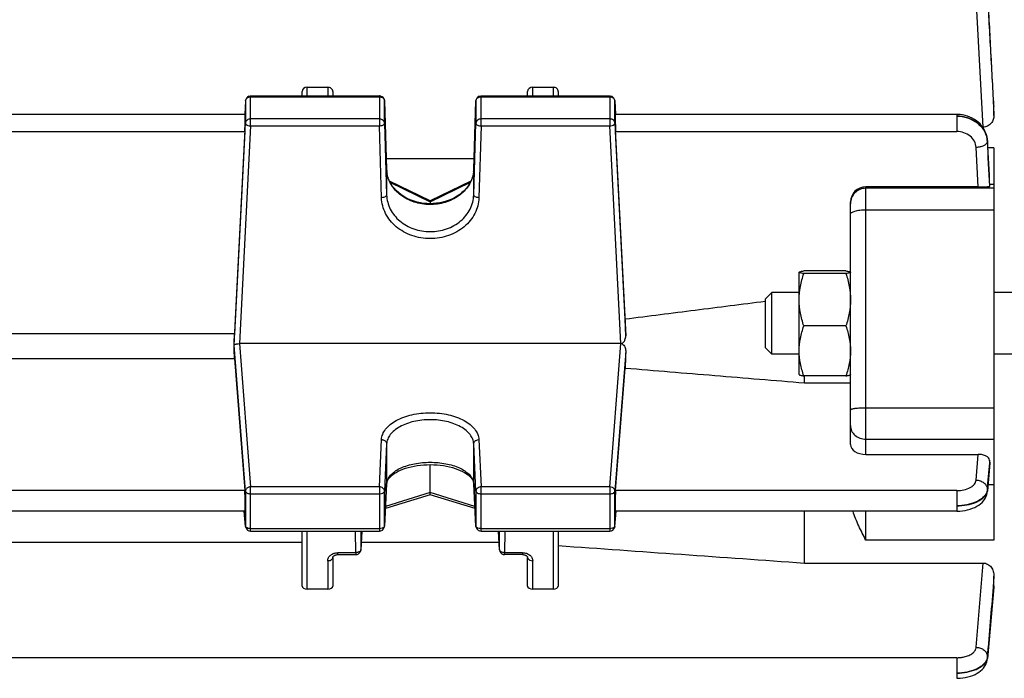
# Model space of a CAD drawing. Units: millimetres. Extents: x -1868 to 4078, y 148 to 3955.
# Drawn here: x 2284 to 2380, y 1175 to 1240 of the extents above; entities that cross this region are included whole.
import ezdxf

# ---------------------------------------------------------------- set-up
doc = ezdxf.new("R2010")
doc.units = ezdxf.units.MM
doc.header["$LTSCALE"] = 46.255
doc.header["$PDMODE"] = 3
doc.header["$PDSIZE"] = 0.3125
doc.layers.get('0').update_dxf_attribs({"linetype": 'CONTINUOUS'})
doc.layers.get('Defpoints').update_dxf_attribs({"linetype": 'CONTINUOUS'})
doc.layers.add('AM_5', color=3, linetype='CONTINUOUS', lineweight=25)
doc.styles.get("Standard").update_dxf_attribs({"font": 'txt', "width": 0.7})
doc.dimstyles.new('AM_DIN$0', dxfattribs={"dimtxt": 3.5, "dimasz": 2.5, "dimexe": 1, "dimexo": 1, "dimgap": 1.5, "dimtad": 1, "dimdsep": 46, "dimtxsty": 'STANDARD', "dimcen": 0, "dimclrd": 256, "dimclre": 256, "dimclrt": 2, "dimadec": 0, "dimazin": 2, "dimtp": 0.1, "dimtm": 0.1, "dimtfac": 0.71, "dimtdec": 3, "dimtmove": 0, "dimatfit": 3, "dimfxl": 1, "dimlwd": -1, "dimlwe": -1, "dimarcsym": 0})

# ---------------------------------------------------------------- blocks, each defined once
blk = doc.blocks.new('*D17')
at = {"layer": 'AM_5', "ltscale": 10, "transparency": 16777216}
for p, q in [((1361.225, 1535.246), (2522.16, 1535.246)), ((2521.16, 605.246), (2521.16, 1505.246)), ((1361.225, 575.246), (2522.16, 575.246))]:
    blk.add_line(p, q, dxfattribs=at)
for points in [[(2516.16, 1505.246), (2526.16, 1505.246), (2521.16, 1535.246)], [(2516.16, 605.246), (2526.16, 605.246), (2521.16, 575.246)]]:
    blk.add_solid(points, dxfattribs=at)
at = {"layer": 'Defpoints', "color": 0, "ltscale": 10, "transparency": 16777216}
for p in [(1360.225, 1535.246), (2521.16, 1535.246), (1360.225, 575.246)]:
    blk.add_point(p, dxfattribs=at)
at = {"layer": 'AM_5', "color": 2, "ltscale": 10, "transparency": 16777216, "insert": (2488.66, 1169.656), "char_height": 35, "attachment_point": 5, "rotation": 90}
blk.add_mtext('960', dxfattribs=at)
blk = doc.blocks.new('*D18')
at = {"layer": 'AM_5', "ltscale": 10, "transparency": 16777216}
for p, q in [((-329.493, 1686.218), (2631.798, 1686.218)), ((2630.798, 1656.218), (2630.798, 499.746)), ((-651.375, 469.746), (2631.798, 469.746))]:
    blk.add_line(p, q, dxfattribs=at)
for points in [[(2625.798, 1656.218), (2635.798, 1656.218), (2630.798, 1686.218)], [(2625.798, 499.746), (2635.798, 499.746), (2630.798, 469.746)]]:
    blk.add_solid(points, dxfattribs=at)
at = {"layer": 'Defpoints', "color": 0, "ltscale": 10, "transparency": 16777216}
for p in [(-330.493, 1686.218), (-652.375, 469.746), (2630.798, 469.746)]:
    blk.add_point(p, dxfattribs=at)
at = {"layer": 'AM_5', "color": 2, "ltscale": 10, "transparency": 16777216, "insert": (2598.298, 1077.982), "char_height": 35, "attachment_point": 5, "rotation": 90}
blk.add_mtext('1180', dxfattribs=at)

msp = doc.modelspace()

# ---------------------------------------------------------------- linework, layer by layer
at = {"color": 9, "linetype": 'Continuous'}
for p, q in [((2377.87, 1229.189), (2377.207, 1241.794)), ((2311.94, 1232.229), (2311.94, 1233.078)), ((2313.94, 1233.078), (2313.94, 1232.229)), ((2333.94, 1232.229), (2333.94, 1233.078)), ((2335.94, 1233.078), (2335.94, 1232.229)), ((2305.919, 1231.755), (2305.919, 1231.747)), ((2305.919, 1231.747), (2305.919, 1229.58)), ((2306.419, 1229.308), (2306.419, 1232.229)), ((2306.419, 1232.151), (2318.979, 1232.151)), ((2318.979, 1232.229), (2318.979, 1229.308)), ((2319.479, 1231.74), (2319.479, 1231.745)), ((2319.479, 1229.572), (2319.479, 1231.74)), ((2328.401, 1231.745), (2328.401, 1231.74)), ((2328.401, 1231.74), (2328.401, 1229.572)), ((2328.901, 1229.308), (2328.901, 1232.229)), ((2328.901, 1232.151), (2341.461, 1232.151)), ((2341.461, 1232.229), (2341.461, 1229.308)), ((2341.961, 1231.747), (2341.961, 1231.755)), ((2341.961, 1229.58), (2341.961, 1231.747)), ((2378.891, 1231.246), (2378.938, 1230.334)), ((2378.939, 1231.185), (2378.935, 1231.249)), ((2304.822, 1207.916), (2305.919, 1229.58)), ((2318.979, 1229.983), (2306.419, 1229.983)), ((2319.479, 1229.572), (2319.692, 1222.568)), ((2328.189, 1222.568), (2328.401, 1229.572)), ((2341.461, 1229.983), (2328.901, 1229.983)), ((2341.961, 1229.58), (2343.012, 1208.833)), ((2375.302, 1230.429), (2375.302, 1228.762)), ((2276.029, 1228.762), (2305.851, 1228.762)), ((2306.419, 1229.308), (2305.343, 1208.064)), ((2306.419, 1229.308), (2318.979, 1229.308)), ((2319.192, 1222.303), (2318.979, 1229.308)), ((2328.901, 1229.308), (2328.688, 1222.303)), ((2328.901, 1229.308), (2341.461, 1229.308)), ((2342.537, 1208.064), (2341.461, 1229.308)), ((2342.029, 1228.762), (2375.302, 1228.762)), ((2378.299, 1227.841), (2378.296, 1227.799)), ((2378.3, 1227.877), (2378.3, 1227.841)), ((2377.385, 1223.358), (2377.199, 1227.202)), ((2378.94, 1227.163), (2378.337, 1227.163)), ((2319.692, 1225.041), (2319.691, 1225.045)), ((2319.691, 1225.045), (2319.692, 1225.041)), ((2319.692, 1225.041), (2319.692, 1222.568)), ((2328.189, 1225.041), (2328.189, 1225.045)), ((2328.189, 1225.045), (2328.189, 1225.041)), ((2328.189, 1222.568), (2328.189, 1225.041)), ((2320.017, 1223.823), (2323.94, 1221.913)), ((2323.94, 1221.913), (2327.861, 1223.823)), ((2366.44, 1197.262), (2366.44, 1223.358)), ((2378.94, 1223.219), (2366.44, 1223.219)), ((2378.507, 1223.432), (2378.508, 1223.411)), ((2378.519, 1223.639), (2378.94, 1223.639)), ((2366.44, 1221.132), (2378.94, 1221.132)), ((2305.919, 1193.675), (2304.822, 1207.916)), ((2305.343, 1208.064), (2306.419, 1194.099)), ((2341.461, 1194.099), (2342.537, 1208.064)), ((2343.012, 1207.313), (2341.961, 1193.675)), ((2378.94, 1201.784), (2366.44, 1201.784)), ((2318.979, 1194.099), (2319.192, 1198.704)), ((2319.692, 1198.285), (2319.479, 1193.68)), ((2319.692, 1198.285), (2319.692, 1194.404)), ((2328.401, 1193.68), (2328.189, 1198.285)), ((2328.189, 1194.404), (2328.189, 1198.285)), ((2328.688, 1198.704), (2328.901, 1194.099)), ((2366.44, 1198.74), (2378.94, 1198.74)), ((2377.199, 1194.754), (2377.385, 1197.262)), ((2378.508, 1196.703), (2378.489, 1196.449)), ((2378.523, 1196.446), (2378.528, 1196.507)), ((2318.979, 1194.099), (2306.419, 1194.099)), ((2306.419, 1189.785), (2306.419, 1194.099)), ((2318.979, 1194.099), (2318.979, 1189.785)), ((2319.479, 1190.278), (2319.692, 1194.404)), ((2319.692, 1194.404), (2319.691, 1194.385)), ((2328.189, 1194.404), (2328.401, 1190.278)), ((2328.189, 1194.385), (2328.189, 1194.404)), ((2341.461, 1194.099), (2328.901, 1194.099)), ((2328.901, 1189.785), (2328.901, 1194.099)), ((2341.461, 1194.099), (2341.461, 1189.785)), ((2378.94, 1194.295), (2378.349, 1194.295)), ((2305.851, 1193.736), (2276.029, 1193.736)), ((2305.919, 1193.675), (2305.919, 1190.273)), ((2306.419, 1193.418), (2318.979, 1193.418)), ((2319.479, 1190.278), (2319.479, 1193.68)), ((2323.94, 1193.54), (2319.578, 1192.187)), ((2328.302, 1192.187), (2323.94, 1193.54)), ((2328.401, 1193.68), (2328.401, 1190.278)), ((2328.901, 1193.418), (2341.461, 1193.418)), ((2341.961, 1190.273), (2341.961, 1193.675)), ((2375.302, 1193.736), (2342.029, 1193.736)), ((2375.302, 1193.736), (2375.302, 1191.725)), ((2378.296, 1193.845), (2378.299, 1193.765)), ((2378.3, 1193.765), (2378.298, 1193.672)), ((2305.795, 1191.718), (2305.919, 1190.273)), ((2341.961, 1190.273), (2342.085, 1191.718)), ((2366.44, 1188.901), (2366.44, 1191.725)), ((2305.919, 1190.273), (2305.921, 1190.242)), ((2305.921, 1190.242), (2305.921, 1190.242)), ((2319.478, 1190.259), (2319.479, 1190.278)), ((2328.401, 1190.278), (2328.402, 1190.259)), ((2341.96, 1190.242), (2341.961, 1190.273)), ((2341.96, 1190.242), (2341.96, 1190.242)), ((2318.979, 1190.016), (2306.419, 1190.016)), ((2311.94, 1184.129), (2311.94, 1189.785)), ((2316.677, 1187.672), (2316.669, 1189.785)), ((2317.17, 1189.785), (2317.177, 1187.98)), ((2317.265, 1189.785), (2317.177, 1187.98)), ((2341.461, 1190.016), (2328.901, 1190.016)), ((2330.703, 1187.98), (2330.615, 1189.785)), ((2330.703, 1187.98), (2330.71, 1189.785)), ((2331.211, 1189.785), (2331.203, 1187.672)), ((2335.94, 1189.785), (2335.94, 1184.129)), ((2378.94, 1188.901), (2366.44, 1188.901)), ((2316.677, 1187.672), (2314.94, 1187.672)), ((2314.94, 1187.487), (2314.94, 1187.672)), ((2316.677, 1187.672), (2316.677, 1187.487)), ((2317.176, 1187.963), (2317.177, 1187.98)), ((2330.703, 1187.98), (2330.704, 1187.963)), ((2332.94, 1187.672), (2331.203, 1187.672)), ((2331.203, 1187.487), (2331.203, 1187.672)), ((2332.94, 1187.672), (2332.94, 1187.487)), ((2313.94, 1186.89), (2313.94, 1184.129)), ((2333.94, 1184.129), (2333.94, 1186.89)), ((2377.207, 1178.443), (2377.87, 1186.666)), ((2378.938, 1185.392), (2378.852, 1184.317)), ((2378.928, 1184.311), (2378.939, 1184.439)), ((2375.309, 1177.43), (2245.94, 1177.43)), ((2375.309, 1177.43), (2375.309, 1175.418)), ((2378.303, 1177.526), (2378.305, 1177.446)), ((2378.306, 1177.446), (2378.304, 1177.353))]:
    msp.add_line(p, q, dxfattribs=at)
at = {"color": 7, "linetype": 'Continuous'}
for p, q in [((2311.44, 1232.229), (2311.44, 1232.648)), ((2311.94, 1233.078), (2313.94, 1233.078)), ((2314.44, 1232.648), (2314.44, 1232.229)), ((2333.44, 1232.229), (2333.44, 1232.648)), ((2333.94, 1233.078), (2335.94, 1233.078)), ((2336.44, 1232.648), (2336.44, 1232.229)), ((2305.919, 1231.755), (2305.849, 1230.431)), ((2306.419, 1232.229), (2318.979, 1232.229)), ((2319.479, 1231.745), (2319.691, 1225.045)), ((2328.189, 1225.045), (2328.401, 1231.745)), ((2328.901, 1232.229), (2341.461, 1232.229)), ((2341.961, 1231.755), (2342.031, 1230.431)), ((2378.938, 1231.25), (2378.94, 1231.185)), ((2378.94, 1230.334), (2378.94, 1231.185)), ((2305.89, 1230.429), (2275.99, 1230.429)), ((2375.302, 1230.429), (2341.99, 1230.429)), ((2375.386, 1230.428), (2375.302, 1230.429)), ((2305.851, 1228.762), (2304.847, 1209.029)), ((2342.961, 1210.448), (2342.029, 1228.762)), ((2377.87, 1229.189), (2377.833, 1229.189)), ((2378.301, 1227.877), (2378.299, 1227.911)), ((2378.3, 1227.877), (2378.3, 1227.877)), ((2378.302, 1227.842), (2378.304, 1227.791)), ((2378.94, 1227.163), (2378.94, 1188.901)), ((2328.222, 1226.088), (2319.658, 1226.088)), ((2323.941, 1221.982), (2319.972, 1223.914)), ((2327.906, 1223.913), (2323.939, 1221.982)), ((2377.385, 1223.358), (2366.44, 1223.358)), ((2378.509, 1223.411), (2378.529, 1223.43)), ((2378.53, 1223.433), (2378.529, 1223.43)), ((2323.94, 1221.982), (2323.94, 1221.913)), ((2323.94, 1221.913), (2323.94, 1221.718)), ((2364.94, 1198.216), (2364.94, 1221.895)), ((2364.494, 1215.161), (2360.387, 1215.161)), ((2359.94, 1215.04), (2359.947, 1215.052)), ((2359.94, 1215.035), (2359.943, 1215.045)), ((2359.94, 1205.04), (2359.94, 1215.04)), ((2364.494, 1214.909), (2360.387, 1214.909)), ((2364.94, 1215.04), (2364.931, 1215.055)), ((2364.938, 1215.045), (2364.94, 1215.035)), ((2356.64, 1212.426), (2357.254, 1213.04)), ((2356.64, 1207.653), (2356.64, 1212.426)), ((2359.94, 1213.04), (2357.254, 1213.04)), ((2357.254, 1207.04), (2357.254, 1213.04)), ((2381.44, 1213.04), (2378.94, 1213.04)), ((2356.64, 1212.177), (2356.625, 1212.175)), ((2343.012, 1208.833), (2342.961, 1210.448)), ((2364.494, 1209.788), (2360.387, 1209.788)), ((2304.847, 1209.029), (2277.034, 1209.029)), ((2304.809, 1207.821), (2304.822, 1207.916)), ((2342.537, 1208.064), (2305.343, 1208.064)), ((2356.64, 1207.653), (2357.254, 1207.04)), ((2277.034, 1206.61), (2304.847, 1206.61)), ((2304.847, 1206.61), (2305.851, 1193.736)), ((2359.94, 1207.04), (2357.254, 1207.04)), ((2381.44, 1207.04), (2378.94, 1207.04)), ((2342.029, 1193.736), (2342.961, 1205.684)), ((2359.94, 1205.04), (2359.947, 1205.028)), ((2364.494, 1204.919), (2360.387, 1204.919)), ((2360.44, 1204.245), (2360.44, 1204.919)), ((2364.94, 1205.04), (2364.931, 1205.024)), ((2360.44, 1204.245), (2364.94, 1204.245)), ((2366.44, 1197.262), (2377.385, 1197.262)), ((2323.94, 1193.54), (2323.94, 1196.259)), ((2378.528, 1196.446), (2378.297, 1193.671)), ((2378.526, 1196.539), (2378.509, 1196.703)), ((2378.529, 1196.507), (2378.526, 1196.539)), ((2378.529, 1196.507), (2378.529, 1196.445)), ((2319.691, 1194.385), (2319.478, 1190.259)), ((2319.691, 1194.385), (2319.704, 1194.487)), ((2328.177, 1194.49), (2328.189, 1194.385)), ((2328.402, 1190.259), (2328.189, 1194.385)), ((2323.941, 1193.327), (2319.567, 1191.97)), ((2328.314, 1191.97), (2323.939, 1193.327)), ((2323.94, 1193.333), (2323.94, 1193.54)), ((2323.94, 1193.327), (2323.94, 1193.333)), ((2305.876, 1191.725), (2276.004, 1191.725)), ((2305.921, 1190.242), (2305.794, 1191.717)), ((2341.96, 1190.242), (2342.087, 1191.717)), ((2375.302, 1191.725), (2342.004, 1191.725)), ((2360.44, 1186.666), (2360.44, 1191.725)), ((2306.419, 1189.785), (2318.979, 1189.785)), ((2311.44, 1184.41), (2311.44, 1189.785)), ((2317.265, 1189.785), (2317.176, 1187.963)), ((2328.901, 1189.785), (2341.461, 1189.785)), ((2330.704, 1187.963), (2330.615, 1189.785)), ((2336.44, 1189.785), (2336.44, 1184.41)), ((2270.44, 1188.689), (2311.44, 1188.689)), ((2317.212, 1188.689), (2330.668, 1188.689)), ((2314.94, 1187.487), (2316.677, 1187.487)), ((2330.704, 1187.963), (2330.704, 1187.962)), ((2332.94, 1187.487), (2331.203, 1187.487)), ((2314.44, 1187.205), (2314.44, 1184.41)), ((2333.44, 1184.41), (2333.44, 1187.205)), ((2360.44, 1186.666), (2377.87, 1186.666)), ((2378.94, 1184.439), (2378.94, 1185.392)), ((2378.94, 1184.439), (2378.933, 1184.309)), ((2313.94, 1184.129), (2311.94, 1184.129)), ((2335.94, 1184.129), (2333.94, 1184.129)), ((2378.933, 1184.311), (2378.303, 1177.352))]:
    msp.add_line(p, q, dxfattribs=at)
for points in [[(2378.299, 1227.911), (2378.275, 1228.121), (2378.232, 1228.331), (2378.171, 1228.538), (2378.09, 1228.742), (2377.991, 1228.942), (2377.873, 1229.135), (2377.737, 1229.32), (2377.583, 1229.495), (2377.412, 1229.658), (2377.224, 1229.808), (2377.023, 1229.944), (2376.808, 1230.064), (2376.584, 1230.169), (2376.352, 1230.256), (2376.113, 1230.326), (2375.871, 1230.378), (2375.628, 1230.412), (2375.386, 1230.428)], [(2319.994, 1223.865), (2319.888, 1224.104), (2319.804, 1224.349), (2319.743, 1224.599), (2319.705, 1224.851), (2319.691, 1225.045)], [(2328.189, 1225.045), (2328.175, 1224.845), (2328.136, 1224.592), (2328.073, 1224.342), (2327.988, 1224.097)], [(2327.988, 1224.097), (2327.881, 1223.858), (2327.752, 1223.626), (2327.602, 1223.403), (2327.433, 1223.189), (2327.245, 1222.986), (2327.039, 1222.795), (2326.816, 1222.617), (2326.578, 1222.453), (2326.324, 1222.305), (2326.057, 1222.172), (2325.777, 1222.055), (2325.486, 1221.955), (2325.185, 1221.871), (2324.876, 1221.805), (2324.562, 1221.757), (2324.245, 1221.728), (2323.927, 1221.718), (2323.61, 1221.726), (2323.296, 1221.753), (2322.987, 1221.8), (2322.683, 1221.866), (2322.387, 1221.95), (2322.099, 1222.052), (2321.821, 1222.171), (2321.555, 1222.305), (2321.301, 1222.456), (2321.062, 1222.621), (2320.838, 1222.799), (2320.631, 1222.991), (2320.442, 1223.195), (2320.272, 1223.409), (2320.122, 1223.633), (2319.994, 1223.865)], [(2319.704, 1194.487), (2319.741, 1194.615), (2319.801, 1194.744), (2319.884, 1194.875), (2319.991, 1195.006), (2320.119, 1195.136), (2320.267, 1195.263), (2320.433, 1195.386), (2320.618, 1195.502), (2320.82, 1195.613), (2321.039, 1195.717), (2321.275, 1195.814), (2321.528, 1195.902), (2321.796, 1195.982), (2322.079, 1196.053), (2322.373, 1196.114), (2322.679, 1196.165), (2322.994, 1196.206), (2323.314, 1196.235), (2323.638, 1196.254), (2323.962, 1196.26), (2324.285, 1196.255), (2324.604, 1196.237), (2324.918, 1196.208), (2325.226, 1196.167), (2325.527, 1196.115), (2325.819, 1196.051), (2326.102, 1195.978), (2326.372, 1195.894), (2326.628, 1195.803), (2326.867, 1195.703), (2327.089, 1195.598), (2327.292, 1195.487), (2327.475, 1195.372), (2327.64, 1195.252), (2327.783, 1195.129), (2327.905, 1195.004), (2328.006, 1194.877), (2328.084, 1194.749), (2328.141, 1194.621), (2328.177, 1194.49)], [(2375.302, 1191.727), (2375.384, 1191.727), (2375.622, 1191.738), (2375.869, 1191.762), (2376.118, 1191.8), (2376.366, 1191.852), (2376.61, 1191.919), (2376.844, 1192), (2377.067, 1192.095), (2377.276, 1192.204), (2377.465, 1192.324), (2377.631, 1192.451), (2377.776, 1192.585), (2377.902, 1192.725), (2378.011, 1192.871), (2378.102, 1193.022), (2378.177, 1193.179), (2378.235, 1193.34), (2378.276, 1193.506), (2378.298, 1193.671)], [(2314.44, 1187.205), (2314.441, 1187.222), (2314.446, 1187.241), (2314.454, 1187.261), (2314.466, 1187.284), (2314.483, 1187.308), (2314.505, 1187.333), (2314.533, 1187.358), (2314.566, 1187.382), (2314.603, 1187.404), (2314.646, 1187.425), (2314.694, 1187.445), (2314.747, 1187.461), (2314.802, 1187.474), (2314.86, 1187.483), (2314.917, 1187.487), (2314.94, 1187.487)], [(2332.94, 1187.487), (2332.957, 1187.487), (2333.012, 1187.484), (2333.065, 1187.477), (2333.118, 1187.466), (2333.168, 1187.452), (2333.216, 1187.434), (2333.261, 1187.414), (2333.301, 1187.391), (2333.337, 1187.366), (2333.367, 1187.34), (2333.391, 1187.314), (2333.411, 1187.288), (2333.424, 1187.264), (2333.433, 1187.243), (2333.438, 1187.225), (2333.44, 1187.208), (2333.44, 1187.205)], [(2375.309, 1175.42), (2375.394, 1175.421), (2375.635, 1175.431), (2375.885, 1175.455), (2376.138, 1175.494), (2376.389, 1175.547), (2376.634, 1175.615), (2376.869, 1175.698), (2377.09, 1175.796), (2377.293, 1175.905), (2377.477, 1176.024), (2377.639, 1176.149), (2377.781, 1176.28), (2377.905, 1176.418), (2378.013, 1176.561), (2378.105, 1176.711), (2378.18, 1176.866), (2378.239, 1177.026), (2378.281, 1177.191), (2378.304, 1177.352)]]:
    msp.add_lwpolyline(points, dxfattribs=at)
for centre, radius, start, end in [((2306.419, 1231.729), 0.5, 111.57025, 176.96732), ((2318.979, 1231.729), 0.5, 82.4547, 89.98508), ((2318.979, 1231.727), 0.502, 67.73329, 82.43896), ((2318.979, 1231.729), 0.5, 16.65986, 67.69456), ((2318.977, 1231.729), 0.502, 1.8554, 16.62133), ((2328.901, 1231.729), 0.5, 111.87494, 178.17918), ((2341.461, 1231.729), 0.5, 3.03244, 67.99537), ((2304.869, 1207.91), 0.0469, 163.46366, 171.82211), ((2342.538, 1206.465), 1.599, 89.12083, 90.01696), ((2306.42, 1190.285), 0.501, 184.90748, 190.76739), ((2306.42, 1190.285), 0.501, 190.76063, 197.87011), ((2306.419, 1190.285), 0.5, 197.89169, 269.99772), ((2318.979, 1190.285), 0.5, 270.00226, 342.55267), ((2318.978, 1190.285), 0.501, 342.57696, 349.8736), ((2318.979, 1190.285), 0.5, 349.86376, 357.0367), ((2328.902, 1190.285), 0.5, 182.96172, 189.91442), ((2328.903, 1190.285), 0.502, 189.93091, 204.34799), ((2341.461, 1190.285), 0.5, 270.00219, 341.787), ((2341.459, 1190.285), 0.502, 341.82223, 355.07534), ((2328.901, 1190.285), 0.5, 204.38394, 269.99825), ((2316.677, 1187.987), 0.5, 270.00163, 335.57624), ((2331.204, 1187.987), 0.501, 182.80324, 189.43011), ((2331.205, 1187.987), 0.502, 189.44737, 203.8629), ((2331.203, 1187.987), 0.5, 203.89892, 269.99807)]:
    msp.add_arc(centre, radius, start, end, dxfattribs=at)
at = {"color": 9, "linetype": 'Continuous'}
for centre, radius, start, end in [((2318.979, 1231.559), 0.592, 83.76339, 89.99201), ((2341.461, 1231.559), 0.592, 83.83612, 89.99305), ((2376.102, 1227.682), 2.197, 5.06765, 8.35225), ((2376.255, 1227.735), 2.049, 3.96411, 8.78893), ((2376.119, 1227.683), 2.179, 2.81496, 5.06603), ((2376.297, 1227.738), 2.006, 2.9532, 3.94959), ((2322.555, 1225.132), 2.865, 181.82409, 182.24377), ((2322.573, 1225.133), 2.883, 182.24753, 186.12913), ((2322.602, 1225.136), 2.912, 186.13102, 190.66327), ((2325.307, 1225.133), 2.883, 353.84039, 357.66628), ((2325.324, 1225.132), 2.866, 357.66988, 358.17589), ((2366.438, 1221.72), 1.498, 134.96695, 179.99125), ((2366.44, 1221.718), 1.501, 89.99548, 134.96595), ((2320.795, 1194.345), 1.105, 168.37819, 176.98438), ((2327.085, 1194.345), 1.105, 3.01644, 11.6851), ((2377.488, 1193.832), 0.815, 348.77223, 355.26524), ((2328.547, 1190.285), 0.146, 182.81957, 190.06065), ((2330.902, 1187.988), 0.199, 182.37896, 187.32147), ((2377.515, 1177.517), 0.796, 348.22464, 354.82592)]:
    msp.add_arc(centre, radius, start, end, dxfattribs=at)
at = {"color": 7, "linetype": 'Continuous'}
for centre, major_axis, ratio, start_param, end_param in [((2311.94, 1232.648), (0.5, 0), 0.860442, 7.853982, 9.424778), ((2313.94, 1232.648), (0.5, 0), 0.860442, 6.283185, 7.853982), ((2333.94, 1232.648), (0.5, 0), 0.860442, 7.853982, 9.424778), ((2335.94, 1232.648), (0.5, 0), 0.860442, 6.283185, 7.853982), ((2305.85, 1229.329), (0.041, 1.1), 0.023427, -2.110985, 0.001023), ((2342.03, 1229.329), (-0.041, 1.1), 0.023427, -0.000814, 2.110985), ((2366.44, 1221.895), (1.5, 0), 0.975365, 7.853982, 9.424778), ((2301.945, 1187.746), (3.417, 92.75), 0.023427, -1.351767, -1.338409), ((2301.945, 1187.746), (-2.179, 92.75), 0.036803, -1.366853, -1.353495), ((2345.954, 1187.979), (2.213, 94.227), 0.036803, 1.365001, 1.382635), ((2366.44, 1198.216), (1.5, 0), 0.636302, 3.141593, 4.712389), ((2305.85, 1192.825), (-0.026, 1.1), 0.036803, -3.142379, -0.594276), ((2342.03, 1192.825), (0.026, 1.1), 0.036803, 6.877462, 9.425564), ((2311.94, 1184.41), (0.5, 0), 0.561329, 3.141593, 4.712389), ((2313.94, 1184.41), (0.5, 0), 0.561329, 4.712389, 6.283185), ((2333.94, 1184.41), (0.5, 0), 0.561329, 3.141593, 4.712389), ((2335.94, 1184.41), (0.5, 0), 0.561329, 4.712389, 6.283185)]:
    msp.add_ellipse(centre, major_axis=major_axis, ratio=ratio, start_param=start_param, end_param=end_param, dxfattribs=at)
at = {"color": 9, "linetype": 'Continuous'}
for points, knots in [([(2378.304, 1242.389), (2378.403, 1240.532), (2378.596, 1236.818), (2378.793, 1233.103), (2378.891, 1231.246)], [0, 0, 0, 0, 0.5, 1, 1, 1, 1]), ([(2378.935, 1231.249), (2378.831, 1233.114), (2378.62, 1236.844), (2378.412, 1240.575), (2378.306, 1242.44)], [0, 0, 0, 0, 0.500004, 1, 1, 1, 1]), ([(2305.919, 1231.747), (2305.923, 1231.828), (2305.996, 1231.997), (2306.148, 1232.092), (2306.232, 1232.12)], [0, 0, 0, 0, 0.477336, 1, 1, 1, 1]), ([(2319.167, 1232.12), (2319.182, 1232.115), (2319.239, 1232.092), (2319.293, 1232.06), (2319.328, 1232.031)], [0, 0, 0, 0, 0.255501, 1, 1, 1, 1]), ([(2319.328, 1232.031), (2319.372, 1231.995), (2319.447, 1231.907), (2319.477, 1231.795), (2319.479, 1231.74)], [0, 0, 0, 0, 0.513059, 1, 1, 1, 1]), ([(2328.401, 1231.74), (2328.404, 1231.822), (2328.474, 1231.994), (2328.628, 1232.091), (2328.713, 1232.12)], [0, 0, 0, 0, 0.477223, 1, 1, 1, 1]), ([(2341.648, 1232.12), (2341.732, 1232.092), (2341.885, 1231.997), (2341.957, 1231.828), (2341.961, 1231.747)], [0, 0, 0, 0, 0.522664, 1, 1, 1, 1]), ([(2306.419, 1229.983), (2306.297, 1229.983), (2306.109, 1229.924), (2305.954, 1229.744), (2305.922, 1229.634), (2305.919, 1229.58)], [0, 0, 0, 0, 0.523478, 0.768004, 1, 1, 1, 1]), ([(2305.919, 1229.58), (2305.919, 1229.55), (2305.945, 1229.483), (2305.998, 1229.438), (2306.029, 1229.417)], [0, 0, 0, 0, 0.443593, 1, 1, 1, 1]), ([(2319.328, 1229.863), (2319.305, 1229.883), (2319.201, 1229.952), (2319.073, 1229.983), (2318.979, 1229.983)], [0, 0, 0, 0, 0.243332, 1, 1, 1, 1]), ([(2318.979, 1229.308), (2319.043, 1229.309), (2319.165, 1229.323), (2319.325, 1229.378), (2319.441, 1229.458), (2319.479, 1229.537), (2319.479, 1229.572)], [0, 0, 0, 0, 0.317034, 0.60069, 0.827045, 1, 1, 1, 1]), ([(2319.479, 1229.572), (2319.477, 1229.627), (2319.447, 1229.739), (2319.372, 1229.827), (2319.328, 1229.863)], [0, 0, 0, 0, 0.486941, 1, 1, 1, 1]), ([(2328.901, 1229.983), (2328.778, 1229.983), (2328.588, 1229.923), (2328.434, 1229.739), (2328.403, 1229.627), (2328.401, 1229.572)], [0, 0, 0, 0, 0.523655, 0.76803, 1, 1, 1, 1]), ([(2328.401, 1229.572), (2328.401, 1229.537), (2328.439, 1229.458), (2328.507, 1229.411), (2328.548, 1229.39)], [0, 0, 0, 0, 0.433089, 1, 1, 1, 1]), ([(2341.961, 1229.58), (2341.958, 1229.634), (2341.926, 1229.744), (2341.771, 1229.924), (2341.583, 1229.983), (2341.461, 1229.983)], [0, 0, 0, 0, 0.231996, 0.476522, 1, 1, 1, 1]), ([(2341.851, 1229.417), (2341.882, 1229.438), (2341.935, 1229.483), (2341.961, 1229.55), (2341.961, 1229.58)], [0, 0, 0, 0, 0.556407, 1, 1, 1, 1]), ([(2378.28, 1228.048), (2378.233, 1228.351), (2378.056, 1228.802), (2377.666, 1229.304), (2377.156, 1229.748), (2376.363, 1230.138), (2375.658, 1230.254), (2375.302, 1230.257)], [0, 0, 0, 0, 0.229674, 0.349961, 0.47416, 0.733025, 1, 1, 1, 1]), ([(2375.302, 1230.255), (2375.66, 1230.253), (2376.369, 1230.14), (2377.305, 1229.663), (2377.996, 1228.928), (2378.23, 1228.309), (2378.275, 1228.001)], [0, 0, 0, 0, 0.266121, 0.523901, 0.768091, 1, 1, 1, 1]), ([(2306.066, 1229.395), (2306.09, 1229.382), (2306.202, 1229.332), (2306.325, 1229.311), (2306.419, 1229.308)], [0, 0, 0, 0, 0.227343, 1, 1, 1, 1]), ([(2328.548, 1229.39), (2328.572, 1229.377), (2328.684, 1229.329), (2328.807, 1229.31), (2328.901, 1229.308)], [0, 0, 0, 0, 0.226799, 1, 1, 1, 1]), ([(2341.461, 1229.308), (2341.494, 1229.309), (2341.615, 1229.32), (2341.736, 1229.352), (2341.814, 1229.395)], [0, 0, 0, 0, 0.267512, 1, 1, 1, 1]), ([(2377.199, 1227.202), (2377.189, 1227.41), (2377.069, 1227.836), (2376.632, 1228.35), (2376.015, 1228.686), (2375.541, 1228.762), (2375.302, 1228.762)], [0, 0, 0, 0, 0.232134, 0.475495, 0.73305, 1, 1, 1, 1]), ([(2378.288, 1227.73), (2378.243, 1227.564), (2377.97, 1227.365), (2377.578, 1227.241), (2377.329, 1227.207), (2377.199, 1227.202)], [0, 0, 0, 0, 0.409471, 0.69195, 1, 1, 1, 1]), ([(2328.173, 1224.823), (2328.151, 1224.612), (2328.057, 1224.189), (2327.685, 1223.382), (2326.885, 1222.505), (2325.58, 1221.826), (2324.079, 1221.563), (2322.561, 1221.747), (2321.208, 1222.355), (2320.343, 1223.184), (2319.907, 1223.969), (2319.78, 1224.387), (2319.74, 1224.597)], [0, 0, 0, 0, 0.056378, 0.113961, 0.234362, 0.363239, 0.497828, 0.632928, 0.763134, 0.885091, 0.943275, 1, 1, 1, 1]), ([(2319.545, 1222.385), (2319.494, 1222.359), (2319.377, 1222.32), (2319.256, 1222.305), (2319.192, 1222.303)], [0, 0, 0, 0, 0.472288, 1, 1, 1, 1]), ([(2328.688, 1222.303), (2328.68, 1222.04), (2328.604, 1221.509), (2328.315, 1220.751), (2327.863, 1220.056), (2327.059, 1219.241), (2325.742, 1218.512), (2323.94, 1218.215), (2322.138, 1218.512), (2320.821, 1219.241), (2320.017, 1220.056), (2319.565, 1220.751), (2319.276, 1221.509), (2319.2, 1222.04), (2319.192, 1222.303)], [0, 0, 0, 0, 0.057969, 0.116742, 0.17689, 0.238745, 0.36706, 0.5, 0.632942, 0.761255, 0.823109, 0.883257, 0.942031, 1, 1, 1, 1]), ([(2319.692, 1222.568), (2319.692, 1222.551), (2319.674, 1222.47), (2319.601, 1222.415), (2319.545, 1222.385)], [0, 0, 0, 0, 0.209971, 1, 1, 1, 1]), ([(2319.692, 1222.568), (2319.699, 1222.332), (2319.767, 1221.855), (2320.114, 1220.941), (2320.934, 1219.938), (2322.327, 1219.168), (2323.94, 1218.9), (2325.553, 1219.168), (2326.946, 1219.938), (2327.766, 1220.941), (2328.113, 1221.855), (2328.181, 1222.332), (2328.189, 1222.568)], [0, 0, 0, 0, 0.058117, 0.117025, 0.238611, 0.367024, 0.500002, 0.632978, 0.76139, 0.882974, 0.941883, 1, 1, 1, 1]), ([(2328.335, 1222.385), (2328.314, 1222.397), (2328.247, 1222.438), (2328.189, 1222.513), (2328.189, 1222.568)], [0, 0, 0, 0, 0.306853, 1, 1, 1, 1]), ([(2328.688, 1222.303), (2328.624, 1222.305), (2328.503, 1222.32), (2328.386, 1222.359), (2328.335, 1222.385)], [0, 0, 0, 0, 0.527712, 1, 1, 1, 1]), ([(2364.94, 1220.677), (2364.94, 1220.708), (2364.967, 1220.779), (2365.062, 1220.863), (2365.203, 1220.939), (2365.39, 1221.006), (2365.615, 1221.061), (2365.969, 1221.117), (2366.248, 1221.132), (2366.44, 1221.132)], [0, 0, 0, 0, 0.056781, 0.130201, 0.22712, 0.348055, 0.490498, 0.650265, 1, 1, 1, 1]), ([(2366.44, 1201.784), (2366.249, 1201.784), (2365.894, 1201.775), (2365.478, 1201.744), (2365.208, 1201.704), (2365.083, 1201.676), (2365.008, 1201.65), (2364.967, 1201.631), (2364.94, 1201.607), (2364.94, 1201.591)], [0, 0, 0, 0, 0.373945, 0.692003, 0.814959, 0.90778, 0.942042, 0.968246, 1, 1, 1, 1]), ([(2319.192, 1198.704), (2319.2, 1198.879), (2319.282, 1199.243), (2319.582, 1199.745), (2320.04, 1200.199), (2320.873, 1200.745), (2322.195, 1201.205), (2323.94, 1201.389), (2325.685, 1201.205), (2327.007, 1200.745), (2327.841, 1200.199), (2328.298, 1199.745), (2328.598, 1199.243), (2328.68, 1198.879), (2328.688, 1198.704)], [0, 0, 0, 0, 0.044878, 0.093356, 0.147501, 0.20811, 0.346676, 0.500001, 0.653326, 0.79189, 0.852499, 0.906644, 0.955122, 1, 1, 1, 1]), ([(2328.189, 1198.285), (2328.181, 1198.442), (2328.108, 1198.77), (2327.84, 1199.222), (2327.43, 1199.63), (2326.685, 1200.122), (2325.502, 1200.536), (2323.94, 1200.702), (2322.378, 1200.536), (2321.195, 1200.122), (2320.45, 1199.63), (2320.04, 1199.222), (2319.772, 1198.77), (2319.699, 1198.442), (2319.692, 1198.285)], [0, 0, 0, 0, 0.045057, 0.093667, 0.147882, 0.208498, 0.346924, 0.500002, 0.653079, 0.791503, 0.852118, 0.906332, 0.954943, 1, 1, 1, 1]), ([(2364.94, 1200.071), (2364.94, 1199.897), (2365.022, 1199.539), (2365.245, 1199.249), (2365.379, 1199.13)], [0, 0, 0, 0, 0.491237, 1, 1, 1, 1]), ([(2365.379, 1199.13), (2365.521, 1199.005), (2365.86, 1198.806), (2366.246, 1198.74), (2366.44, 1198.74)], [0, 0, 0, 0, 0.492499, 1, 1, 1, 1]), ([(2319.192, 1198.704), (2319.224, 1198.703), (2319.35, 1198.691), (2319.473, 1198.638), (2319.545, 1198.578)], [0, 0, 0, 0, 0.258318, 1, 1, 1, 1]), ([(2319.545, 1198.578), (2319.589, 1198.541), (2319.662, 1198.452), (2319.692, 1198.339), (2319.692, 1198.285)], [0, 0, 0, 0, 0.515209, 1, 1, 1, 1]), ([(2328.189, 1198.285), (2328.189, 1198.339), (2328.218, 1198.452), (2328.291, 1198.541), (2328.335, 1198.578)], [0, 0, 0, 0, 0.484791, 1, 1, 1, 1]), ([(2328.335, 1198.578), (2328.359, 1198.597), (2328.464, 1198.669), (2328.593, 1198.702), (2328.688, 1198.704)], [0, 0, 0, 0, 0.242366, 1, 1, 1, 1]), ([(2319.713, 1194.568), (2319.74, 1194.703), (2319.853, 1194.98), (2320.154, 1195.347), (2320.576, 1195.677), (2321.318, 1196.074), (2322.455, 1196.404), (2323.939, 1196.537), (2325.423, 1196.405), (2326.56, 1196.075), (2327.303, 1195.678), (2327.725, 1195.348), (2328.026, 1194.981), (2328.139, 1194.704), (2328.167, 1194.569)], [0, 0, 0, 0, 0.041979, 0.089112, 0.14303, 0.204084, 0.344494, 0.499942, 0.6554, 0.795841, 0.856916, 0.910857, 0.958009, 1, 1, 1, 1]), ([(2306.066, 1193.97), (2306.022, 1193.932), (2305.948, 1193.843), (2305.919, 1193.73), (2305.919, 1193.675)], [0, 0, 0, 0, 0.51632, 1, 1, 1, 1]), ([(2306.419, 1194.099), (2306.386, 1194.098), (2306.26, 1194.085), (2306.137, 1194.031), (2306.066, 1193.97)], [0, 0, 0, 0, 0.257708, 1, 1, 1, 1]), ([(2319.479, 1193.68), (2319.479, 1193.734), (2319.45, 1193.848), (2319.336, 1193.985), (2319.171, 1194.076), (2319.044, 1194.098), (2318.979, 1194.099)], [0, 0, 0, 0, 0.227122, 0.468958, 0.728881, 1, 1, 1, 1]), ([(2328.548, 1193.973), (2328.504, 1193.936), (2328.43, 1193.848), (2328.401, 1193.734), (2328.401, 1193.68)], [0, 0, 0, 0, 0.515726, 1, 1, 1, 1]), ([(2328.901, 1194.099), (2328.869, 1194.099), (2328.743, 1194.087), (2328.62, 1194.034), (2328.548, 1193.973)], [0, 0, 0, 0, 0.258265, 1, 1, 1, 1]), ([(2341.814, 1193.97), (2341.791, 1193.99), (2341.687, 1194.063), (2341.557, 1194.097), (2341.461, 1194.099)], [0, 0, 0, 0, 0.243112, 1, 1, 1, 1]), ([(2341.961, 1193.675), (2341.961, 1193.73), (2341.932, 1193.843), (2341.859, 1193.932), (2341.814, 1193.97)], [0, 0, 0, 0, 0.48368, 1, 1, 1, 1]), ([(2375.302, 1193.736), (2375.539, 1193.737), (2375.993, 1193.783), (2376.517, 1193.961), (2376.85, 1194.173), (2377.034, 1194.348), (2377.158, 1194.543), (2377.194, 1194.685), (2377.199, 1194.754)], [0, 0, 0, 0, 0.30684, 0.584363, 0.705788, 0.814174, 0.910934, 1, 1, 1, 1]), ([(2377.199, 1194.754), (2377.339, 1194.751), (2377.614, 1194.698), (2377.972, 1194.504), (2378.224, 1194.208), (2378.293, 1193.964), (2378.298, 1193.845)], [0, 0, 0, 0, 0.269383, 0.529166, 0.771719, 1, 1, 1, 1]), ([(2305.919, 1193.675), (2305.922, 1193.639), (2305.962, 1193.561), (2306.079, 1193.482), (2306.237, 1193.43), (2306.356, 1193.418), (2306.419, 1193.418)], [0, 0, 0, 0, 0.180206, 0.408769, 0.688979, 1, 1, 1, 1]), ([(2318.979, 1193.418), (2319.011, 1193.418), (2319.13, 1193.425), (2319.25, 1193.454), (2319.328, 1193.495)], [0, 0, 0, 0, 0.267632, 1, 1, 1, 1]), ([(2319.328, 1193.495), (2319.369, 1193.516), (2319.439, 1193.564), (2319.477, 1193.644), (2319.479, 1193.68)], [0, 0, 0, 0, 0.55928, 1, 1, 1, 1]), ([(2328.401, 1193.68), (2328.403, 1193.644), (2328.442, 1193.564), (2328.559, 1193.483), (2328.718, 1193.43), (2328.838, 1193.418), (2328.901, 1193.418)], [0, 0, 0, 0, 0.179564, 0.407393, 0.687901, 1, 1, 1, 1]), ([(2341.461, 1193.418), (2341.524, 1193.418), (2341.643, 1193.43), (2341.801, 1193.482), (2341.918, 1193.561), (2341.958, 1193.639), (2341.961, 1193.675)], [0, 0, 0, 0, 0.311021, 0.591231, 0.819794, 1, 1, 1, 1]), ([(2378.234, 1193.573), (2378.157, 1193.372), (2377.937, 1193.091), (2377.551, 1192.804), (2377.041, 1192.533), (2376.284, 1192.303), (2375.637, 1192.238), (2375.302, 1192.235)], [0, 0, 0, 0, 0.190807, 0.303058, 0.426636, 0.701982, 1, 1, 1, 1]), ([(2375.302, 1192.234), (2375.636, 1192.237), (2376.28, 1192.302), (2377.155, 1192.554), (2377.844, 1192.936), (2378.158, 1193.313), (2378.237, 1193.506)], [0, 0, 0, 0, 0.300078, 0.577856, 0.812823, 1, 1, 1, 1]), ([(2378.296, 1193.845), (2378.294, 1193.823), (2378.284, 1193.73), (2378.259, 1193.639), (2378.234, 1193.573)], [0, 0, 0, 0, 0.246174, 1, 1, 1, 1]), ([(2306.073, 1190.091), (2306.054, 1190.1), (2305.993, 1190.136), (2305.939, 1190.194), (2305.925, 1190.243)], [0, 0, 0, 0, 0.292857, 1, 1, 1, 1]), ([(2319.437, 1190.177), (2319.433, 1190.172), (2319.413, 1190.149), (2319.39, 1190.131), (2319.371, 1190.118)], [0, 0, 0, 0, 0.234521, 1, 1, 1, 1]), ([(2319.479, 1190.278), (2319.478, 1190.269), (2319.473, 1190.232), (2319.455, 1190.199), (2319.437, 1190.177)], [0, 0, 0, 0, 0.236919, 1, 1, 1, 1]), ([(2328.601, 1190.07), (2328.575, 1190.08), (2328.492, 1190.12), (2328.415, 1190.196), (2328.403, 1190.259)], [0, 0, 0, 0, 0.304597, 1, 1, 1, 1]), ([(2341.887, 1190.144), (2341.881, 1190.139), (2341.856, 1190.119), (2341.829, 1190.102), (2341.807, 1190.091)], [0, 0, 0, 0, 0.235655, 1, 1, 1, 1]), ([(2341.961, 1190.273), (2341.96, 1190.261), (2341.95, 1190.212), (2341.916, 1190.169), (2341.887, 1190.144)], [0, 0, 0, 0, 0.228853, 1, 1, 1, 1]), ([(2306.419, 1190.016), (2306.387, 1190.016), (2306.269, 1190.022), (2306.15, 1190.051), (2306.073, 1190.091)], [0, 0, 0, 0, 0.26722, 1, 1, 1, 1]), ([(2319.328, 1190.092), (2319.304, 1190.08), (2319.193, 1190.033), (2319.071, 1190.016), (2318.979, 1190.016)], [0, 0, 0, 0, 0.228, 1, 1, 1, 1]), ([(2328.901, 1190.016), (2328.875, 1190.016), (2328.773, 1190.02), (2328.671, 1190.042), (2328.601, 1190.07)], [0, 0, 0, 0, 0.262063, 1, 1, 1, 1]), ([(2341.807, 1190.091), (2341.783, 1190.078), (2341.673, 1190.033), (2341.553, 1190.016), (2341.461, 1190.016)], [0, 0, 0, 0, 0.228543, 1, 1, 1, 1]), ([(2313.94, 1186.89), (2313.941, 1186.993), (2313.997, 1187.209), (2314.228, 1187.467), (2314.557, 1187.634), (2314.811, 1187.672), (2314.94, 1187.672)], [0, 0, 0, 0, 0.220602, 0.459311, 0.721769, 1, 1, 1, 1]), ([(2317.069, 1187.792), (2317.045, 1187.773), (2316.926, 1187.7), (2316.784, 1187.672), (2316.677, 1187.672)], [0, 0, 0, 0, 0.226575, 1, 1, 1, 1]), ([(2317.157, 1187.9), (2317.152, 1187.89), (2317.13, 1187.849), (2317.097, 1187.815), (2317.069, 1187.792)], [0, 0, 0, 0, 0.234624, 1, 1, 1, 1]), ([(2330.811, 1187.792), (2330.797, 1187.804), (2330.747, 1187.85), (2330.711, 1187.914), (2330.705, 1187.963)], [0, 0, 0, 0, 0.277238, 1, 1, 1, 1]), ([(2331.203, 1187.672), (2331.166, 1187.672), (2331.029, 1187.682), (2330.89, 1187.73), (2330.811, 1187.792)], [0, 0, 0, 0, 0.270561, 1, 1, 1, 1]), ([(2332.94, 1187.672), (2333.07, 1187.672), (2333.323, 1187.634), (2333.653, 1187.467), (2333.883, 1187.209), (2333.94, 1186.993), (2333.94, 1186.89)], [0, 0, 0, 0, 0.278232, 0.540688, 0.779397, 1, 1, 1, 1]), ([(2313.94, 1186.89), (2313.973, 1186.89), (2314.095, 1186.898), (2314.217, 1186.934), (2314.294, 1186.982)], [0, 0, 0, 0, 0.265628, 1, 1, 1, 1]), ([(2314.294, 1186.982), (2314.335, 1187.009), (2314.407, 1187.071), (2314.44, 1187.163), (2314.44, 1187.205)], [0, 0, 0, 0, 0.540259, 1, 1, 1, 1]), ([(2333.44, 1187.205), (2333.44, 1187.162), (2333.474, 1187.071), (2333.545, 1187.009), (2333.587, 1186.982)], [0, 0, 0, 0, 0.459756, 1, 1, 1, 1]), ([(2333.587, 1186.982), (2333.611, 1186.967), (2333.721, 1186.912), (2333.846, 1186.89), (2333.94, 1186.89)], [0, 0, 0, 0, 0.231442, 1, 1, 1, 1]), ([(2378.852, 1184.317), (2378.761, 1183.185), (2378.577, 1180.922), (2378.397, 1178.658), (2378.304, 1177.526)], [0, 0, 0, 0, 0.500013, 1, 1, 1, 1]), ([(2378.306, 1177.446), (2378.411, 1178.59), (2378.616, 1180.879), (2378.825, 1183.167), (2378.928, 1184.311)], [0, 0, 0, 0, 0.499999, 1, 1, 1, 1]), ([(2375.309, 1177.43), (2375.43, 1177.43), (2375.667, 1177.442), (2376.064, 1177.507), (2376.472, 1177.635), (2376.851, 1177.848), (2377.116, 1178.117), (2377.198, 1178.339), (2377.207, 1178.443)], [0, 0, 0, 0, 0.155538, 0.307232, 0.519761, 0.706556, 0.864383, 1, 1, 1, 1]), ([(2377.207, 1178.443), (2377.347, 1178.439), (2377.623, 1178.386), (2377.982, 1178.189), (2378.233, 1177.89), (2378.302, 1177.645), (2378.305, 1177.526)], [0, 0, 0, 0, 0.269372, 0.529227, 0.771792, 1, 1, 1, 1]), ([(2378.239, 1177.254), (2378.162, 1177.054), (2377.94, 1176.775), (2377.555, 1176.49), (2377.045, 1176.221), (2376.289, 1175.994), (2375.644, 1175.93), (2375.309, 1175.928)], [0, 0, 0, 0, 0.19096, 0.303249, 0.426828, 0.702089, 1, 1, 1, 1]), ([(2375.309, 1175.927), (2375.644, 1175.929), (2376.287, 1175.991), (2377.162, 1176.238), (2377.843, 1176.626), (2378.16, 1176.996), (2378.241, 1177.188)], [0, 0, 0, 0, 0.301004, 0.578774, 0.812721, 1, 1, 1, 1]), ([(2378.303, 1177.526), (2378.301, 1177.503), (2378.29, 1177.41), (2378.265, 1177.319), (2378.239, 1177.254)], [0, 0, 0, 0, 0.246107, 1, 1, 1, 1])]:
    msp.add_open_spline(points, degree=3, knots=knots, dxfattribs=at)
for points in [[(2306.232, 1232.12), (2306.292, 1232.141), (2306.356, 1232.151), (2306.419, 1232.151)], [(2319.043, 1232.147), (2319.085, 1232.143), (2319.127, 1232.133), (2319.167, 1232.12)], [(2328.713, 1232.12), (2328.773, 1232.14), (2328.838, 1232.151), (2328.901, 1232.151)], [(2341.525, 1232.147), (2341.567, 1232.143), (2341.608, 1232.134), (2341.648, 1232.12)], [(2306.029, 1229.417), (2306.041, 1229.409), (2306.053, 1229.402), (2306.066, 1229.395)], [(2341.814, 1229.395), (2341.827, 1229.402), (2341.839, 1229.409), (2341.851, 1229.417)], [(2378.298, 1227.79), (2378.297, 1227.77), (2378.293, 1227.75), (2378.288, 1227.73)], [(2378.297, 1227.79), (2378.367, 1226.338), (2378.437, 1224.885), (2378.507, 1223.432)], [(2378.528, 1223.43), (2378.452, 1224.9), (2378.376, 1226.371), (2378.3, 1227.841)], [(2378.489, 1196.449), (2378.425, 1195.581), (2378.361, 1194.713), (2378.297, 1193.845)], [(2378.3, 1193.765), (2378.375, 1194.659), (2378.449, 1195.553), (2378.523, 1196.446)], [(2378.237, 1193.506), (2378.259, 1193.56), (2378.277, 1193.616), (2378.288, 1193.674)], [(2305.925, 1190.243), (2305.922, 1190.253), (2305.92, 1190.263), (2305.919, 1190.273)], [(2319.371, 1190.118), (2319.357, 1190.108), (2319.343, 1190.1), (2319.328, 1190.092)], [(2317.177, 1187.98), (2317.176, 1187.952), (2317.169, 1187.925), (2317.157, 1187.9)], [(2378.241, 1177.188), (2378.264, 1177.242), (2378.282, 1177.298), (2378.294, 1177.355)]]:
    msp.add_open_spline(points, degree=3, dxfattribs=at)
at = {"color": 7, "linetype": 'Continuous'}
for points in [[(2306.235, 1232.194), (2306.293, 1232.217), (2306.356, 1232.229), (2306.419, 1232.229)], [(2328.715, 1232.193), (2328.774, 1232.217), (2328.838, 1232.229), (2328.901, 1232.229)], [(2341.461, 1232.229), (2341.525, 1232.229), (2341.59, 1232.216), (2341.649, 1232.193)], [(2317.132, 1187.78), (2317.158, 1187.837), (2317.173, 1187.9), (2317.176, 1187.963)]]:
    msp.add_open_spline(points, degree=3, dxfattribs=at)
for points, knots in [([(2378.94, 1230.334), (2378.94, 1230.196), (2378.891, 1229.916), (2378.678, 1229.538), (2378.323, 1229.259), (2378.021, 1229.189), (2377.87, 1229.189)], [0, 0, 0, 0, 0.239006, 0.483384, 0.737308, 1, 1, 1, 1]), ([(2377.385, 1223.358), (2377.572, 1223.358), (2377.89, 1223.362), (2378.208, 1223.374), (2378.339, 1223.385)], [0, 0, 0, 0, 0.586859, 1, 1, 1, 1]), ([(2378.339, 1223.385), (2378.362, 1223.387), (2378.401, 1223.39), (2378.452, 1223.396), (2378.486, 1223.403), (2378.504, 1223.407), (2378.509, 1223.411)], [0, 0, 0, 0, 0.392748, 0.69201, 0.895031, 1, 1, 1, 1]), ([(2359.943, 1215.045), (2359.948, 1215.053), (2359.972, 1215.069), (2359.997, 1215.079), (2360.014, 1215.085)], [0, 0, 0, 0, 0.377033, 1, 1, 1, 1]), ([(2360.014, 1215.085), (2360.063, 1215.101), (2360.188, 1215.129), (2360.313, 1215.15), (2360.387, 1215.161)], [0, 0, 0, 0, 0.413437, 1, 1, 1, 1]), ([(2364.494, 1215.161), (2364.551, 1215.152), (2364.654, 1215.135), (2364.79, 1215.108), (2364.879, 1215.082), (2364.929, 1215.06), (2364.937, 1215.045)], [0, 0, 0, 0, 0.377316, 0.677591, 0.887229, 1, 1, 1, 1]), ([(2360.387, 1214.909), (2360.325, 1214.918), (2360.217, 1214.936), (2360.074, 1214.967), (2359.99, 1214.99), (2359.94, 1215.02), (2359.94, 1215.035)], [0, 0, 0, 0, 0.396984, 0.704411, 0.906038, 1, 1, 1, 1]), ([(2359.94, 1212.349), (2359.94, 1212.782), (2360.026, 1213.652), (2360.252, 1214.495), (2360.387, 1214.909)], [0, 0, 0, 0, 0.498455, 1, 1, 1, 1]), ([(2364.94, 1215.035), (2364.94, 1215.02), (2364.89, 1214.99), (2364.807, 1214.967), (2364.663, 1214.936), (2364.555, 1214.918), (2364.494, 1214.909)], [0, 0, 0, 0, 0.093963, 0.295613, 0.602956, 1, 1, 1, 1]), ([(2364.494, 1214.909), (2364.628, 1214.495), (2364.854, 1213.652), (2364.94, 1212.782), (2364.94, 1212.349)], [0, 0, 0, 0, 0.501535, 1, 1, 1, 1]), ([(2360.387, 1209.788), (2360.252, 1210.202), (2360.026, 1211.045), (2359.94, 1211.915), (2359.94, 1212.349)], [0, 0, 0, 0, 0.501535, 1, 1, 1, 1]), ([(2364.94, 1212.349), (2364.94, 1211.915), (2364.854, 1211.045), (2364.628, 1210.202), (2364.494, 1209.788)], [0, 0, 0, 0, 0.498455, 1, 1, 1, 1]), ([(2356.625, 1212.175), (2354.347, 1211.888), (2349.793, 1211.312), (2345.238, 1210.738), (2342.961, 1210.448)], [0, 0, 0, 0, 0.500004, 1, 1, 1, 1]), ([(2359.94, 1207.353), (2359.94, 1207.765), (2360.026, 1208.595), (2360.252, 1209.394), (2360.387, 1209.788)], [0, 0, 0, 0, 0.497747, 1, 1, 1, 1]), ([(2364.494, 1209.788), (2364.628, 1209.394), (2364.854, 1208.595), (2364.94, 1207.765), (2364.94, 1207.353)], [0, 0, 0, 0, 0.502244, 1, 1, 1, 1]), ([(2342.882, 1208.314), (2342.906, 1208.353), (2342.986, 1208.515), (2343.016, 1208.699), (2343.012, 1208.833)], [0, 0, 0, 0, 0.25282, 1, 1, 1, 1]), ([(2304.824, 1207.923), (2304.83, 1207.945), (2304.885, 1207.99), (2304.944, 1208.01), (2304.983, 1208.021)], [0, 0, 0, 0, 0.36397, 1, 1, 1, 1]), ([(2304.983, 1208.021), (2305.007, 1208.027), (2305.125, 1208.055), (2305.247, 1208.064), (2305.343, 1208.064)], [0, 0, 0, 0, 0.202769, 1, 1, 1, 1]), ([(2342.562, 1208.064), (2342.629, 1208.078), (2342.757, 1208.146), (2342.846, 1208.255), (2342.882, 1208.314)], [0, 0, 0, 0, 0.499928, 1, 1, 1, 1]), ([(2342.562, 1208.064), (2342.629, 1208.053), (2342.757, 1207.991), (2342.846, 1207.885), (2342.882, 1207.828)], [0, 0, 0, 0, 0.501042, 1, 1, 1, 1]), ([(2342.882, 1207.828), (2342.953, 1207.715), (2343.007, 1207.536), (2343.013, 1207.358), (2343.012, 1207.313)], [0, 0, 0, 0, 0.747779, 1, 1, 1, 1]), ([(2360.387, 1204.919), (2360.252, 1205.312), (2360.026, 1206.112), (2359.94, 1206.941), (2359.94, 1207.353)], [0, 0, 0, 0, 0.502244, 1, 1, 1, 1]), ([(2364.94, 1207.353), (2364.94, 1206.941), (2364.854, 1206.112), (2364.628, 1205.312), (2364.494, 1204.919)], [0, 0, 0, 0, 0.497747, 1, 1, 1, 1]), ([(2342.961, 1205.684), (2345.874, 1205.442), (2351.701, 1204.964), (2357.527, 1204.483), (2360.44, 1204.245)], [0, 0, 0, 0, 0.499984, 1, 1, 1, 1]), ([(2359.943, 1205.035), (2359.952, 1205.02), (2360.001, 1204.998), (2360.091, 1204.971), (2360.226, 1204.944), (2360.329, 1204.927), (2360.387, 1204.919)], [0, 0, 0, 0, 0.112803, 0.322466, 0.622643, 1, 1, 1, 1]), ([(2364.494, 1204.919), (2364.551, 1204.927), (2364.654, 1204.944), (2364.79, 1204.971), (2364.879, 1204.998), (2364.929, 1205.02), (2364.937, 1205.035)], [0, 0, 0, 0, 0.377316, 0.677591, 0.887229, 1, 1, 1, 1]), ([(2378.509, 1196.703), (2378.491, 1196.87), (2378.278, 1197.052), (2378.012, 1197.165), (2377.746, 1197.24), (2377.532, 1197.262), (2377.385, 1197.262)], [0, 0, 0, 0, 0.380445, 0.515909, 0.667089, 1, 1, 1, 1]), ([(2366.44, 1188.901), (2366.204, 1189.359), (2365.732, 1190.274), (2365.339, 1191.231), (2365.191, 1191.724)], [0, 0, 0, 0, 0.500256, 1, 1, 1, 1]), ([(2336.44, 1188.365), (2340.44, 1188.08), (2348.44, 1187.514), (2356.44, 1186.948), (2360.44, 1186.666)], [0, 0, 0, 0, 0.499989, 1, 1, 1, 1]), ([(2377.87, 1186.666), (2378.022, 1186.666), (2378.332, 1186.584), (2378.684, 1186.271), (2378.892, 1185.853), (2378.94, 1185.545), (2378.94, 1185.392)], [0, 0, 0, 0, 0.249241, 0.499052, 0.74936, 1, 1, 1, 1])]:
    msp.add_open_spline(points, degree=3, knots=knots, dxfattribs=at)

# ---------------------------------------------------------------- dimensions: what is measured, and where the dimension line sits
at = {"layer": 'AM_5', "ltscale": 10}
dim = msp.add_linear_dim(base=(2630.798, 469.746), p1=(-330.493, 1686.218), p2=(-652.375, 469.746), angle=90, text='1180', dimstyle='AM_DIN$0', override={"dimtxt": 35, "dimasz": 30, "dimgap": 15, "dimsah": 1}, dxfattribs=at)
dim.commit()
dim.dimension.update_dxf_attribs({"geometry": '*D18', "text_midpoint": (2598.298, 1077.982)})
dim = msp.add_linear_dim(base=(2521.16, 1535.246), p1=(1360.225, 575.246), p2=(1360.225, 1535.246), angle=90, text='960', dimstyle='AM_DIN$0', override={"dimtxt": 35, "dimasz": 30, "dimgap": 15, "dimsah": 1}, dxfattribs=at)
dim.commit()
dim.dimension.update_dxf_attribs({"geometry": '*D17', "text_midpoint": (2521.16, 1169.656), "dimtype": 160})

doc.saveas('drawing.dxf')
